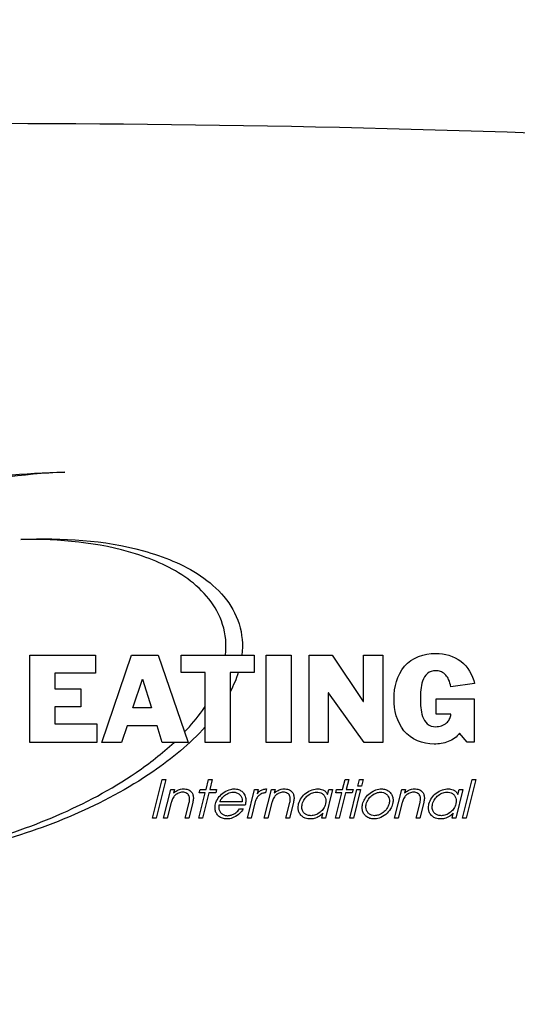
# Model space of a CAD drawing. Units: inches. Extents: x 0 to 6061, y -47 to 1406.
# Drawn here: x 798 to 823, y 834 to 884 of the extents above; entities that cross this region are included whole.
import ezdxf

# ---------------------------------------------------------------- set-up
doc = ezdxf.new("R2010")
doc.units = ezdxf.units.IN
doc.header["$MEASUREMENT"] = 0
doc.layers.add('Butaca - Seat', color=7, linetype='Continuous', true_color=0x246098)
doc.layers.add('Cotas - Measure', color=7, linetype='Continuous')
doc.styles.add('Arial Narrow', font='ARIALN.TTF')
doc.dimstyles.new('cotas planos', dxfattribs={"dimtxt": 50, "dimasz": 30, "dimexe": 15, "dimexo": 25, "dimgap": 20, "dimtad": 1, "dimdec": 0, "dimtxsty": 'Arial Narrow', "dimblk": 'ARCHTICK', "dimcen": 2.5, "dimclrd": 256, "dimclre": 256, "dimclrt": 256, "dimadec": 0, "dimazin": 0, "dimtfac": 1, "dimtdec": 0, "dimtmove": 0, "dimatfit": 2, "dimldrblk": 'ARCHTICK', "dimfxl": 1, "dimarcsym": 0})

# ---------------------------------------------------------------- blocks, each defined once
blk = doc.blocks.new('_ArchTick')
at = {"color": 0, "linetype": 'ByBlock', "const_width": 0.15}
blk.add_lwpolyline([(-0.5, -0.5), (0.5, 0.5)], dxfattribs=at)
blk = doc.blocks.new('*D14')
at = {"layer": 'Cotas - Measure', "lineweight": -2, "transparency": 16777216}
for p, q in [((1271.14, 1087.198), (390.824, 1087.198)), ((405.824, 1087.198), (405.824, 166.69)), ((461.21, 166.69), (390.824, 166.69))]:
    blk.add_line(p, q, dxfattribs=at)
at = {"layer": 'Defpoints', "color": 0, "transparency": 16777216}
for p in [(1296.14, 1087.198), (405.824, 166.69), (486.21, 166.69)]:
    blk.add_point(p, dxfattribs=at)
at = {"layer": 'Cotas - Measure', "lineweight": -2, "transparency": 16777216, "xscale": 30, "yscale": 30, "zscale": 30}
for p, rotation in [((405.824, 1087.198), 90), ((405.824, 166.69), 270)]:
    blk.add_blockref('_ArchTick', p, dxfattribs=dict(at, rotation=rotation))
at = {"layer": 'Cotas - Measure', "transparency": 16777216, "insert": (353.457, 626.944), "char_height": 50, "attachment_point": 5, "rotation": 90, "style": 'Arial Narrow'}
blk.add_mtext('920mm [36 1/4"]', dxfattribs=at)

msp = doc.modelspace()

# ---------------------------------------------------------------- linework, layer by layer
at = {"layer": 'Butaca - Seat'}
for p, q in [((798.325, 847.339, 0), (798.325, 851.774, 0)), ((798.325, 851.774, 0), (801.662, 851.774, 0)), ((801.662, 851.774, 0), (801.662, 850.859, 0)), ((801.98, 847.339, 0), (803.482, 851.774, 0)), ((803.482, 851.774, 0), (804.848, 851.774, 0)), ((804.848, 851.774, 0), (806.368, 847.339, 0)), ((806.016, 850.894, 0), (806.016, 851.774, 0)), ((806.016, 851.774, 0), (809.723, 851.774, 0)), ((809.723, 851.774, 0), (809.723, 850.894, 0)), ((810.326, 851.774, 0), (811.593, 851.774, 0)), ((810.326, 847.339, 0), (810.326, 851.774, 0)), ((811.593, 851.774, 0), (811.593, 847.339, 0)), ((812.508, 847.339, 0), (812.508, 851.774, 0)), ((812.508, 851.774, 0), (813.687, 851.774, 0)), ((813.687, 851.774, 0), (815.265, 849.422, 0)), ((815.277, 849.422, 0), (815.277, 851.774, 0)), ((815.277, 851.774, 0), (816.251, 851.774, 0)), ((816.251, 851.774, 0), (816.251, 847.339, 0)), ((801.662, 850.859, 0), (799.592, 850.859, 0)), ((799.592, 850.859, 0), (799.592, 850.055, 0)), ((807.236, 850.894, 0), (806.016, 850.894, 0)), ((807.236, 847.339, 0), (807.236, 850.894, 0)), ((808.503, 850.894, 0), (808.503, 847.339, 0)), ((809.723, 850.894, 0), (808.503, 850.894, 0)), ((803.552, 849.099, 0), (804.039, 850.548, 0)), ((804.039, 850.548, 0), (804.051, 850.548, 0)), ((804.051, 850.548, 0), (804.496, 849.099, 0)), ((820.92, 850.325, 0), (819.706, 850.161, 0)), ((799.592, 850.055, 0), (800.917, 850.055, 0)), ((800.917, 850.055, 0), (800.917, 849.14, 0)), ((813.494, 849.85, 0), (813.482, 849.85, 0)), ((813.482, 849.85, 0), (813.482, 847.339, 0)), ((815.3, 847.339, 0), (813.494, 849.85, 0)), ((815.265, 849.422, 0), (815.277, 849.422, 0)), ((818.967, 848.782, 0), (818.967, 849.557, 0)), ((818.967, 849.557, 0), (820.897, 849.557, 0)), ((820.897, 849.557, 0), (820.897, 847.345, 0)), ((800.917, 849.14, 0), (799.592, 849.14, 0)), ((799.592, 849.14, 0), (799.592, 848.29, 0)), ((804.496, 849.099, 0), (803.552, 849.099, 0)), ((819.712, 848.782, 0), (818.967, 848.782, 0)), ((799.592, 848.29, 0), (801.727, 848.29, 0)), ((801.727, 848.29, 0), (801.727, 847.339, 0)), ((803.27, 848.184, 0), (802.983, 847.339, 0)), ((804.784, 848.184, 0), (803.27, 848.184, 0)), ((805.048, 847.339, 0), (804.784, 848.184, 0)), ((820.533, 847.345, 0), (820.158, 847.809, 0)), ((801.727, 847.339, 0), (798.325, 847.339, 0)), ((802.983, 847.339, 0), (801.98, 847.339, 0)), ((806.368, 847.339, 0), (805.048, 847.339, 0)), ((808.503, 847.339, 0), (807.236, 847.339, 0)), ((811.593, 847.339, 0), (810.326, 847.339, 0)), ((813.482, 847.339, 0), (812.508, 847.339, 0)), ((816.251, 847.339, 0), (815.3, 847.339, 0)), ((820.897, 847.345, 0), (820.533, 847.345, 0)), ((804.546, 843.488, 0), (805.039, 845.458, 0)), ((805.236, 845.458, 0), (804.743, 843.488, 0)), ((805.039, 845.458, 0), (805.236, 845.458, 0)), ((807.277, 844.945, 0), (807.405, 845.458, 0)), ((807.405, 845.458, 0), (807.592, 845.458, 0)), ((807.592, 845.458, 0), (807.463, 844.945, 0)), ((814.21, 844.945, 0), (814.338, 845.458, 0)), ((814.338, 845.458, 0), (814.525, 845.458, 0)), ((814.525, 845.458, 0), (814.396, 844.945, 0)), ((814.987, 845.123, 0), (815.07, 845.458, 0)), ((815.07, 845.458, 0), (815.257, 845.458, 0)), ((815.257, 845.458, 0), (815.173, 845.123, 0)), ((820.297, 843.488, 0), (820.789, 845.458, 0)), ((820.976, 845.458, 0), (820.483, 843.488, 0)), ((820.789, 845.458, 0), (820.976, 845.458, 0)), ((805.118, 843.488, 0), (805.482, 844.945, 0)), ((805.482, 844.945, 0), (805.669, 844.945, 0)), ((805.669, 844.945, 0), (805.622, 844.758, 0)), ((805.622, 844.758, 0), (805.627, 844.758, 0)), ((806.913, 843.488, 0), (807.235, 844.777, 0)), ((806.929, 844.777, 0), (806.971, 844.945, 0)), ((807.235, 844.777, 0), (806.929, 844.777, 0)), ((806.971, 844.945, 0), (807.277, 844.945, 0)), ((807.421, 844.777, 0), (807.099, 843.488, 0)), ((807.77, 844.777, 0), (807.421, 844.777, 0)), ((807.463, 844.945, 0), (807.812, 844.945, 0)), ((807.812, 844.945, 0), (807.77, 844.777, 0)), ((809.376, 843.488, 0), (809.74, 844.945, 0)), ((809.74, 844.945, 0), (809.926, 844.945, 0)), ((809.926, 844.945, 0), (809.874, 844.734, 0)), ((809.874, 844.734, 0), (809.879, 844.734, 0)), ((810.233, 843.488, 0), (810.597, 844.945, 0)), ((810.351, 844.982, 0), (810.302, 844.785, 0)), ((810.597, 844.945, 0), (810.783, 844.945, 0)), ((810.783, 844.945, 0), (810.737, 844.758, 0)), ((810.737, 844.758, 0), (810.742, 844.758, 0)), ((813.701, 844.945, 0), (813.337, 843.488, 0)), ((813.446, 844.689, 0), (813.451, 844.689, 0)), ((813.451, 844.689, 0), (813.515, 844.945, 0)), ((813.515, 844.945, 0), (813.701, 844.945, 0)), ((813.846, 843.488, 0), (814.168, 844.777, 0)), ((813.862, 844.777, 0), (813.904, 844.945, 0)), ((814.168, 844.777, 0), (813.862, 844.777, 0)), ((813.904, 844.945, 0), (814.21, 844.945, 0)), ((814.354, 844.777, 0), (814.032, 843.488, 0)), ((814.703, 844.777, 0), (814.354, 844.777, 0)), ((814.396, 844.945, 0), (814.745, 844.945, 0)), ((814.578, 843.488, 0), (814.942, 844.945, 0)), ((814.745, 844.945, 0), (814.703, 844.777, 0)), ((815.128, 844.945, 0), (814.764, 843.488, 0)), ((814.942, 844.945, 0), (815.128, 844.945, 0)), ((815.173, 845.123, 0), (814.987, 845.123, 0)), ((816.854, 843.488, 0), (817.218, 844.945, 0)), ((817.218, 844.945, 0), (817.404, 844.945, 0)), ((817.404, 844.945, 0), (817.358, 844.758, 0)), ((817.358, 844.758, 0), (817.363, 844.758, 0)), ((820.323, 844.945, 0), (819.959, 843.488, 0)), ((820.067, 844.689, 0), (820.072, 844.689, 0)), ((820.072, 844.689, 0), (820.136, 844.945, 0)), ((820.136, 844.945, 0), (820.323, 844.945, 0)), ((805.505, 844.29, 0), (805.305, 843.488, 0)), ((806.213, 843.488, 0), (806.413, 844.29, 0)), ((806.599, 844.29, 0), (806.399, 843.488, 0)), ((809.256, 844.148, 0), (807.93, 844.148, 0)), ((809.109, 844.316, 0), (807.972, 844.316, 0)), ((809.775, 844.34, 0), (809.562, 843.488, 0)), ((810.619, 844.29, 0), (810.419, 843.488, 0)), ((811.327, 843.488, 0), (811.527, 844.29, 0)), ((811.714, 844.29, 0), (811.514, 843.488, 0)), ((817.241, 844.29, 0), (817.04, 843.488, 0)), ((817.948, 843.488, 0), (818.149, 844.29, 0)), ((818.335, 844.29, 0), (818.135, 843.488, 0)), ((808.97, 843.965, 0), (809.167, 843.965, 0)), ((813.151, 843.488, 0), (813.215, 843.744, 0)), ((813.215, 843.744, 0), (813.21, 843.744, 0)), ((819.772, 843.488, 0), (819.836, 843.744, 0)), ((819.836, 843.744, 0), (819.831, 843.744, 0)), ((804.743, 843.488, 0), (804.546, 843.488, 0)), ((805.305, 843.488, 0), (805.118, 843.488, 0)), ((806.399, 843.488, 0), (806.213, 843.488, 0)), ((807.099, 843.488, 0), (806.913, 843.488, 0)), ((809.562, 843.488, 0), (809.376, 843.488, 0)), ((810.419, 843.488, 0), (810.233, 843.488, 0)), ((811.514, 843.488, 0), (811.327, 843.488, 0)), ((813.337, 843.488, 0), (813.151, 843.488, 0)), ((814.032, 843.488, 0), (813.846, 843.488, 0)), ((814.764, 843.488, 0), (814.578, 843.488, 0)), ((817.04, 843.488, 0), (816.854, 843.488, 0)), ((818.135, 843.488, 0), (817.948, 843.488, 0)), ((819.959, 843.488, 0), (819.772, 843.488, 0)), ((820.483, 843.488, 0), (820.297, 843.488, 0))]:
    msp.add_line(p, q, dxfattribs=at)
for points, knots in [([(641.135, 863.607, 0), (666.733, 868.662, 0), (692.42, 872.438, 0), (743.97, 877.484, 0), (769.834, 878.755, 0), (808.761, 878.772, 0), (821.759, 878.462, 0), (838.034, 877.675, 0), (841.291, 877.498, 0), (847.802, 877.103, 0), (851.056, 876.886, 0), (860.813, 876.174, 0), (867.314, 875.62, 0), (899.76, 872.455, 0), (925.538, 868.662, 0), (951.135, 863.607, 0)], [0, 0, 0, 0, 0.25, 0.25, 0.5, 0.5, 0.625, 0.625, 0.65625, 0.65625, 0.6875, 0.6875, 0.75, 0.75, 1, 1, 1, 1]), ([(797.872, 857.64, 0), (799.979, 857.739, 0), (802.061, 857.619, 0), (805.109, 856.784, 0), (806.109, 856.392, 0), (807.878, 855.201, 0), (808.629, 854.383, 0), (808.951, 853.357, 0)], [0, 0, 0, 0, 0.5, 0.5, 0.75, 0.75, 1, 1, 1, 1]), ([(808.117, 853.331, 0), (807.817, 854.285, 0), (807.148, 855.06, 0), (805.538, 856.225, 0), (804.632, 856.617, 0), (801.798, 857.498, 0), (799.842, 857.669, 0), (797.872, 857.64, 0)], [0, 0, 0, 0, 0.25, 0.25, 0.5, 0.5, 1, 1, 1, 1]), ([(816.826, 849.557, 0), (816.826, 850.149, 0), (816.973, 850.759, 0), (817.744, 851.646, 0), (818.349, 851.856, 0), (818.943, 851.856, 0)], [0, 0, 0, 0, 0.5, 0.5, 1, 1, 1, 1]), ([(818.943, 851.856, 0), (819.399, 851.856, 0), (819.854, 851.738, 0), (820.581, 851.183, 0), (820.814, 850.769, 0), (820.92, 850.325, 0)], [0, 0, 0, 0, 0.5, 0.5, 1, 1, 1, 1]), ([(818.943, 850.976, 0), (818.79, 850.976, 0), (818.636, 850.936, 0), (818.4, 850.737, 0), (818.327, 850.598, 0), (818.179, 850.166, 0), (818.163, 849.86, 0), (818.163, 849.557, 0)], [0, 0, 0, 0, 0.25, 0.25, 0.5, 0.5, 1, 1, 1, 1]), ([(806.185, 847.873, 0), (806.511, 848.216, 0), (806.815, 848.579, 0), (807.142, 849.033, 0), (807.189, 849.101, 0), (807.236, 849.17, 0)], [0.673409, 0.673409, 0.673409, 0.673409, 0.75, 0.75, 0.76337224, 0.76337224, 0.76337224, 0.76337224]), ([(818.861, 847.257, 0), (818.279, 847.257, 0), (817.696, 847.488, 0), (816.966, 848.378, 0), (816.826, 848.976, 0), (816.826, 849.557, 0)], [0, 0, 0, 0, 0.5, 0.5, 1, 1, 1, 1]), ([(818.163, 849.557, 0), (818.163, 849.253, 0), (818.18, 848.948, 0), (818.327, 848.517, 0), (818.4, 848.377, 0), (818.633, 848.18, 0), (818.789, 848.137, 0), (818.943, 848.137, 0)], [0, 0, 0, 0, 0.5, 0.5, 0.75, 0.75, 1, 1, 1, 1]), ([(807.236, 848.133, 0), (806.454, 847.26, 0), (805.538, 846.517, 0), (803.304, 844.983, 0), (801.954, 844.269, 0), (799.146, 843.056, 0), (797.681, 842.56, 0), (796.19, 842.169, 0)], [0.3098391, 0.3098391, 0.3098391, 0.3098391, 0.5, 0.5, 0.75, 0.75, 1, 1, 1, 1]), ([(820.158, 847.809, 0), (820.02, 847.603, 0), (819.807, 847.466, 0), (819.349, 847.296, 0), (819.106, 847.257, 0), (818.861, 847.257, 0)], [0, 0, 0, 0, 0.5, 0.5, 1, 1, 1, 1]), ([(795.355, 842.143, 0), (796.848, 842.534, 0), (798.296, 843.025, 0), (801.092, 844.23, 0), (802.441, 844.94, 0), (804.394, 846.277, 0), (805.047, 846.781, 0), (805.646, 847.339, 0)], [0, 0, 0, 0, 0.25, 0.25, 0.5, 0.5, 0.632518, 0.632518, 0.632518, 0.632518]), ([(809.951, 844.641, 0), (809.929, 844.62, 0), (809.909, 844.597, 0), (809.89, 844.573, 0), (809.871, 844.549, 0), (809.854, 844.524, 0), (809.839, 844.498, 0)], [0, 0, 0, 0, 0.258241, 0.258241, 0.258241, 0.5164967, 0.5164967, 0.5164967, 0.5164967]), ([(813.315, 844.578, 0), (813.335, 844.537, 0), (813.349, 844.492, 0), (813.356, 844.446, 0), (813.364, 844.395, 0), (813.364, 844.342, 0), (813.358, 844.291, 0)], [0.8054644, 0.8054644, 0.8054644, 0.8054644, 0.877884, 0.877884, 0.877884, 0.9596675, 0.9596675, 0.9596675, 0.9596675]), ([(808.555, 843.652, 0), (808.636, 843.676, 0), (808.714, 843.715, 0), (808.782, 843.765, 0), (808.856, 843.819, 0), (808.922, 843.887, 0), (808.97, 843.965, 0)], [0.2677975, 0.2677975, 0.2677975, 0.2677975, 0.6188252, 0.6188252, 0.6188252, 1, 1, 1, 1])]:
    msp.add_open_spline(points, degree=3, knots=knots, dxfattribs=at)
for points in [[(800.098, 861.059, 0), (797.954, 860.958, 0), (795.823, 860.67, 0), (793.724, 860.224, 0)], [(794.004, 860.463, 0), (796.016, 860.82, 0), (798.053, 861.028, 0), (800.098, 861.059, 0)], [(808.266, 851.774, 0), (808.319, 852.295, 0), (808.276, 852.824, 0), (808.117, 853.331, 0)], [(808.951, 853.357, 0), (809.113, 852.843, 0), (809.154, 852.304, 0), (809.098, 851.774, 0)], [(808.913, 850.894, 0), (808.807, 850.555, 0), (808.668, 850.229, 0), (808.503, 849.915, 0)], [(819.016, 850.973, 0), (818.992, 850.975, 0), (818.968, 850.976, 0), (818.943, 850.976, 0)], [(819.236, 850.917, 0), (819.167, 850.948, 0), (819.092, 850.966, 0), (819.016, 850.973, 0)], [(819.454, 850.759, 0), (819.393, 850.825, 0), (819.318, 850.88, 0), (819.236, 850.917, 0)], [(819.601, 850.538, 0), (819.563, 850.618, 0), (819.514, 850.695, 0), (819.454, 850.759, 0)], [(819.706, 850.161, 0), (819.69, 850.29, 0), (819.657, 850.42, 0), (819.601, 850.538, 0)], [(819.633, 848.502, 0), (819.668, 848.565, 0), (819.692, 848.635, 0), (819.704, 848.706, 0)], [(819.704, 848.706, 0), (819.708, 848.731, 0), (819.711, 848.757, 0), (819.712, 848.782, 0)], [(818.943, 848.137, 0), (819.043, 848.137, 0), (819.144, 848.153, 0), (819.238, 848.185, 0)], [(819.238, 848.185, 0), (819.332, 848.218, 0), (819.423, 848.269, 0), (819.497, 848.335, 0)], [(819.497, 848.335, 0), (819.551, 848.383, 0), (819.598, 848.44, 0), (819.633, 848.502, 0)], [(805.627, 844.758, 0), (805.667, 844.803, 0), (805.714, 844.841, 0), (805.764, 844.873, 0)], [(805.741, 844.689, 0), (805.702, 844.659, 0), (805.667, 844.623, 0), (805.638, 844.584, 0)], [(805.783, 844.719, 0), (805.769, 844.71, 0), (805.754, 844.7, 0), (805.741, 844.689, 0)], [(805.764, 844.873, 0), (805.83, 844.915, 0), (805.904, 844.947, 0), (805.98, 844.965, 0)], [(805.969, 844.799, 0), (805.903, 844.783, 0), (805.84, 844.756, 0), (805.783, 844.719, 0)], [(806.089, 844.814, 0), (806.048, 844.814, 0), (806.008, 844.808, 0), (805.969, 844.799, 0)], [(805.98, 844.965, 0), (806.03, 844.976, 0), (806.08, 844.982, 0), (806.131, 844.982, 0)], [(806.193, 844.801, 0), (806.159, 844.81, 0), (806.124, 844.814, 0), (806.089, 844.814, 0)], [(806.131, 844.982, 0), (806.204, 844.982, 0), (806.28, 844.974, 0), (806.349, 844.95, 0)], [(806.303, 844.754, 0), (806.269, 844.776, 0), (806.231, 844.791, 0), (806.193, 844.801, 0)], [(806.374, 844.689, 0), (806.354, 844.714, 0), (806.33, 844.737, 0), (806.303, 844.754, 0)], [(806.349, 844.95, 0), (806.387, 844.937, 0), (806.423, 844.918, 0), (806.455, 844.895, 0)], [(806.419, 844.603, 0), (806.409, 844.634, 0), (806.394, 844.664, 0), (806.374, 844.689, 0)], [(806.455, 844.895, 0), (806.49, 844.87, 0), (806.521, 844.838, 0), (806.547, 844.803, 0)], [(806.547, 844.803, 0), (806.576, 844.766, 0), (806.597, 844.721, 0), (806.611, 844.675, 0)], [(806.611, 844.675, 0), (806.627, 844.617, 0), (806.633, 844.555, 0), (806.63, 844.494, 0)], [(807.896, 844.521, 0), (807.959, 844.613, 0), (808.038, 844.696, 0), (808.126, 844.765, 0)], [(808.114, 844.548, 0), (808.174, 844.616, 0), (808.247, 844.675, 0), (808.326, 844.719, 0)], [(808.126, 844.765, 0), (808.224, 844.841, 0), (808.336, 844.902, 0), (808.454, 844.94, 0)], [(808.326, 844.719, 0), (808.404, 844.763, 0), (808.492, 844.795, 0), (808.581, 844.808, 0)], [(808.454, 844.94, 0), (808.534, 844.965, 0), (808.619, 844.98, 0), (808.703, 844.982, 0)], [(808.581, 844.808, 0), (808.608, 844.812, 0), (808.636, 844.814, 0), (808.663, 844.814, 0)], [(808.663, 844.814, 0), (808.719, 844.814, 0), (808.775, 844.805, 0), (808.828, 844.787, 0)], [(808.703, 844.982, 0), (808.777, 844.981, 0), (808.852, 844.97, 0), (808.923, 844.946, 0)], [(808.828, 844.787, 0), (808.88, 844.769, 0), (808.931, 844.74, 0), (808.973, 844.704, 0)], [(808.923, 844.946, 0), (808.981, 844.925, 0), (809.037, 844.895, 0), (809.086, 844.857, 0)], [(808.973, 844.704, 0), (809.009, 844.671, 0), (809.039, 844.632, 0), (809.062, 844.589, 0)], [(809.086, 844.857, 0), (809.134, 844.818, 0), (809.177, 844.77, 0), (809.209, 844.717, 0)], [(809.209, 844.717, 0), (809.23, 844.683, 0), (809.247, 844.647, 0), (809.259, 844.609, 0)], [(809.879, 844.734, 0), (809.914, 844.785, 0), (809.956, 844.833, 0), (810.005, 844.871, 0)], [(810.107, 844.739, 0), (810.05, 844.715, 0), (809.997, 844.682, 0), (809.951, 844.641, 0)], [(810.005, 844.871, 0), (810.054, 844.908, 0), (810.112, 844.937, 0), (810.172, 844.954, 0)], [(810.202, 844.769, 0), (810.17, 844.762, 0), (810.138, 844.752, 0), (810.107, 844.739, 0)], [(810.172, 844.954, 0), (810.23, 844.971, 0), (810.291, 844.978, 0), (810.351, 844.982, 0)], [(810.302, 844.785, 0), (810.268, 844.782, 0), (810.235, 844.777, 0), (810.202, 844.769, 0)], [(810.742, 844.758, 0), (810.781, 844.803, 0), (810.829, 844.841, 0), (810.879, 844.873, 0)], [(810.855, 844.689, 0), (810.816, 844.659, 0), (810.782, 844.623, 0), (810.753, 844.584, 0)], [(810.898, 844.719, 0), (810.883, 844.71, 0), (810.869, 844.7, 0), (810.855, 844.689, 0)], [(810.879, 844.873, 0), (810.945, 844.915, 0), (811.019, 844.947, 0), (811.095, 844.965, 0)], [(811.083, 844.799, 0), (811.018, 844.783, 0), (810.954, 844.756, 0), (810.898, 844.719, 0)], [(811.203, 844.814, 0), (811.163, 844.814, 0), (811.123, 844.808, 0), (811.083, 844.799, 0)], [(811.095, 844.965, 0), (811.144, 844.976, 0), (811.195, 844.982, 0), (811.245, 844.982, 0)], [(811.308, 844.801, 0), (811.274, 844.81, 0), (811.238, 844.814, 0), (811.203, 844.814, 0)], [(811.245, 844.982, 0), (811.319, 844.982, 0), (811.394, 844.974, 0), (811.464, 844.95, 0)], [(811.417, 844.754, 0), (811.384, 844.776, 0), (811.346, 844.791, 0), (811.308, 844.801, 0)], [(811.489, 844.689, 0), (811.469, 844.714, 0), (811.444, 844.737, 0), (811.417, 844.754, 0)], [(811.464, 844.95, 0), (811.501, 844.937, 0), (811.537, 844.918, 0), (811.569, 844.895, 0)], [(811.533, 844.603, 0), (811.523, 844.634, 0), (811.509, 844.664, 0), (811.489, 844.689, 0)], [(811.569, 844.895, 0), (811.604, 844.87, 0), (811.635, 844.838, 0), (811.661, 844.803, 0)], [(811.661, 844.803, 0), (811.69, 844.766, 0), (811.712, 844.721, 0), (811.725, 844.675, 0)], [(811.725, 844.675, 0), (811.742, 844.617, 0), (811.747, 844.555, 0), (811.745, 844.494, 0)], [(812.119, 844.524, 0), (812.182, 844.616, 0), (812.26, 844.698, 0), (812.348, 844.767, 0)], [(812.271, 844.458, 0), (812.32, 844.532, 0), (812.382, 844.599, 0), (812.453, 844.653, 0)], [(812.348, 844.767, 0), (812.444, 844.842, 0), (812.555, 844.902, 0), (812.672, 844.938, 0)], [(812.453, 844.653, 0), (812.525, 844.708, 0), (812.606, 844.752, 0), (812.692, 844.779, 0)], [(812.672, 844.938, 0), (812.762, 844.967, 0), (812.858, 844.982, 0), (812.952, 844.982, 0)], [(812.692, 844.779, 0), (812.777, 844.806, 0), (812.868, 844.819, 0), (812.957, 844.812, 0)], [(812.952, 844.982, 0), (813.037, 844.982, 0), (813.125, 844.968, 0), (813.203, 844.935, 0)], [(812.957, 844.812, 0), (813.008, 844.808, 0), (813.06, 844.796, 0), (813.107, 844.776, 0)], [(813.107, 844.776, 0), (813.154, 844.756, 0), (813.199, 844.727, 0), (813.236, 844.69, 0)], [(813.203, 844.935, 0), (813.249, 844.916, 0), (813.293, 844.89, 0), (813.33, 844.857, 0)], [(813.236, 844.69, 0), (813.268, 844.658, 0), (813.295, 844.619, 0), (813.315, 844.578, 0)], [(813.33, 844.857, 0), (813.367, 844.824, 0), (813.399, 844.784, 0), (813.423, 844.74, 0)], [(813.423, 844.74, 0), (813.431, 844.723, 0), (813.439, 844.706, 0), (813.446, 844.689, 0)], [(815.334, 844.463, 0), (815.389, 844.555, 0), (815.459, 844.64, 0), (815.539, 844.712, 0)], [(815.539, 844.712, 0), (815.627, 844.792, 0), (815.73, 844.86, 0), (815.84, 844.907, 0)], [(815.7, 844.645, 0), (815.773, 844.702, 0), (815.856, 844.749, 0), (815.943, 844.779, 0)], [(815.84, 844.907, 0), (815.928, 844.945, 0), (816.023, 844.971, 0), (816.119, 844.979, 0)], [(815.943, 844.779, 0), (816.003, 844.799, 0), (816.067, 844.813, 0), (816.131, 844.814, 0)], [(816.119, 844.979, 0), (816.194, 844.986, 0), (816.272, 844.981, 0), (816.346, 844.963, 0)], [(816.131, 844.814, 0), (816.184, 844.815, 0), (816.238, 844.807, 0), (816.289, 844.791, 0)], [(816.289, 844.791, 0), (816.34, 844.774, 0), (816.389, 844.749, 0), (816.431, 844.716, 0)], [(816.346, 844.963, 0), (816.408, 844.947, 0), (816.469, 844.922, 0), (816.523, 844.887, 0)], [(816.431, 844.716, 0), (816.471, 844.684, 0), (816.506, 844.644, 0), (816.532, 844.599, 0)], [(816.523, 844.887, 0), (816.577, 844.852, 0), (816.625, 844.806, 0), (816.663, 844.755, 0)], [(816.663, 844.755, 0), (816.699, 844.706, 0), (816.727, 844.651, 0), (816.746, 844.593, 0)], [(817.363, 844.758, 0), (817.403, 844.803, 0), (817.45, 844.841, 0), (817.5, 844.873, 0)], [(817.476, 844.689, 0), (817.438, 844.659, 0), (817.403, 844.623, 0), (817.374, 844.584, 0)], [(817.519, 844.719, 0), (817.504, 844.71, 0), (817.49, 844.7, 0), (817.476, 844.689, 0)], [(817.5, 844.873, 0), (817.566, 844.915, 0), (817.64, 844.947, 0), (817.716, 844.965, 0)], [(817.705, 844.799, 0), (817.639, 844.783, 0), (817.576, 844.756, 0), (817.519, 844.719, 0)], [(817.825, 844.814, 0), (817.784, 844.814, 0), (817.744, 844.808, 0), (817.705, 844.799, 0)], [(817.716, 844.965, 0), (817.765, 844.976, 0), (817.816, 844.982, 0), (817.866, 844.982, 0)], [(817.929, 844.801, 0), (817.895, 844.81, 0), (817.86, 844.814, 0), (817.825, 844.814, 0)], [(817.866, 844.982, 0), (817.94, 844.982, 0), (818.016, 844.974, 0), (818.085, 844.95, 0)], [(818.038, 844.754, 0), (818.005, 844.776, 0), (817.967, 844.791, 0), (817.929, 844.801, 0)], [(818.11, 844.689, 0), (818.09, 844.714, 0), (818.066, 844.737, 0), (818.038, 844.754, 0)], [(818.085, 844.95, 0), (818.122, 844.937, 0), (818.158, 844.918, 0), (818.19, 844.895, 0)], [(818.155, 844.603, 0), (818.145, 844.634, 0), (818.13, 844.664, 0), (818.11, 844.689, 0)], [(818.19, 844.895, 0), (818.225, 844.87, 0), (818.257, 844.838, 0), (818.283, 844.803, 0)], [(818.283, 844.803, 0), (818.312, 844.766, 0), (818.333, 844.721, 0), (818.346, 844.675, 0)], [(818.346, 844.675, 0), (818.363, 844.617, 0), (818.368, 844.555, 0), (818.366, 844.494, 0)], [(818.74, 844.525, 0), (818.803, 844.616, 0), (818.881, 844.698, 0), (818.969, 844.767, 0)], [(818.892, 844.458, 0), (818.941, 844.532, 0), (819.004, 844.599, 0), (819.075, 844.653, 0)], [(818.969, 844.767, 0), (819.066, 844.842, 0), (819.177, 844.902, 0), (819.294, 844.939, 0)], [(819.075, 844.653, 0), (819.146, 844.708, 0), (819.228, 844.752, 0), (819.314, 844.779, 0)], [(819.294, 844.939, 0), (819.384, 844.967, 0), (819.479, 844.982, 0), (819.573, 844.982, 0)], [(819.314, 844.779, 0), (819.398, 844.806, 0), (819.49, 844.819, 0), (819.578, 844.812, 0)], [(819.573, 844.982, 0), (819.658, 844.982, 0), (819.746, 844.968, 0), (819.825, 844.935, 0)], [(819.578, 844.812, 0), (819.63, 844.808, 0), (819.681, 844.796, 0), (819.728, 844.776, 0)], [(819.728, 844.776, 0), (819.776, 844.756, 0), (819.82, 844.726, 0), (819.857, 844.69, 0)], [(819.825, 844.935, 0), (819.87, 844.916, 0), (819.914, 844.89, 0), (819.951, 844.857, 0)], [(819.857, 844.69, 0), (819.89, 844.658, 0), (819.917, 844.619, 0), (819.937, 844.578, 0)], [(819.951, 844.857, 0), (819.989, 844.824, 0), (820.02, 844.784, 0), (820.044, 844.74, 0)], [(820.044, 844.74, 0), (820.053, 844.723, 0), (820.06, 844.706, 0), (820.067, 844.689, 0)], [(805.529, 844.374, 0), (805.52, 844.346, 0), (805.512, 844.318, 0), (805.505, 844.29, 0)], [(805.638, 844.584, 0), (805.59, 844.521, 0), (805.554, 844.448, 0), (805.529, 844.374, 0)], [(806.413, 844.29, 0), (806.431, 844.363, 0), (806.442, 844.44, 0), (806.436, 844.515, 0)], [(806.436, 844.515, 0), (806.433, 844.545, 0), (806.428, 844.574, 0), (806.419, 844.603, 0)], [(806.63, 844.494, 0), (806.628, 844.425, 0), (806.616, 844.357, 0), (806.599, 844.29, 0)], [(807.735, 844.107, 0), (807.739, 844.143, 0), (807.746, 844.18, 0), (807.755, 844.215, 0)], [(807.755, 844.215, 0), (807.782, 844.324, 0), (807.832, 844.429, 0), (807.896, 844.521, 0)], [(807.93, 844.148, 0), (807.92, 844.098, 0), (807.917, 844.046, 0), (807.924, 843.995, 0)], [(807.972, 844.316, 0), (808.006, 844.4, 0), (808.054, 844.48, 0), (808.114, 844.548, 0)], [(809.062, 844.589, 0), (809.082, 844.55, 0), (809.095, 844.508, 0), (809.103, 844.464, 0)], [(809.103, 844.464, 0), (809.111, 844.416, 0), (809.113, 844.365, 0), (809.109, 844.316, 0)], [(809.285, 844.267, 0), (809.278, 844.227, 0), (809.268, 844.187, 0), (809.256, 844.148, 0)], [(809.259, 844.609, 0), (809.274, 844.57, 0), (809.284, 844.528, 0), (809.29, 844.486, 0)], [(809.29, 844.486, 0), (809.3, 844.414, 0), (809.297, 844.339, 0), (809.285, 844.267, 0)], [(809.839, 844.498, 0), (809.811, 844.449, 0), (809.789, 844.395, 0), (809.775, 844.34, 0)], [(810.644, 844.374, 0), (810.634, 844.346, 0), (810.626, 844.318, 0), (810.619, 844.29, 0)], [(810.753, 844.584, 0), (810.705, 844.521, 0), (810.669, 844.448, 0), (810.644, 844.374, 0)], [(811.527, 844.29, 0), (811.546, 844.363, 0), (811.557, 844.44, 0), (811.55, 844.515, 0)], [(811.55, 844.515, 0), (811.548, 844.545, 0), (811.542, 844.574, 0), (811.533, 844.603, 0)], [(811.745, 844.494, 0), (811.742, 844.425, 0), (811.731, 844.356, 0), (811.714, 844.29, 0)], [(811.956, 844.079, 0), (811.959, 844.127, 0), (811.967, 844.174, 0), (811.979, 844.22, 0)], [(811.979, 844.22, 0), (812.006, 844.329, 0), (812.056, 844.432, 0), (812.119, 844.524, 0)], [(812.146, 844.109, 0), (812.149, 844.144, 0), (812.155, 844.179, 0), (812.163, 844.212, 0)], [(812.163, 844.212, 0), (812.185, 844.299, 0), (812.222, 844.383, 0), (812.271, 844.458, 0)], [(813.343, 844.215, 0), (813.323, 844.134, 0), (813.288, 844.057, 0), (813.243, 843.987, 0)], [(813.358, 844.291, 0), (813.354, 844.265, 0), (813.35, 844.24, 0), (813.343, 844.215, 0)], [(815.211, 844.105, 0), (815.214, 844.139, 0), (815.22, 844.173, 0), (815.229, 844.207, 0)], [(815.229, 844.207, 0), (815.251, 844.296, 0), (815.287, 844.383, 0), (815.334, 844.463, 0)], [(815.4, 844.119, 0), (815.403, 844.149, 0), (815.408, 844.18, 0), (815.416, 844.21, 0)], [(815.416, 844.21, 0), (815.437, 844.295, 0), (815.473, 844.377, 0), (815.521, 844.451, 0)], [(815.521, 844.451, 0), (815.57, 844.524, 0), (815.631, 844.59, 0), (815.7, 844.645, 0)], [(816.57, 844.226, 0), (816.548, 844.139, 0), (816.511, 844.054, 0), (816.462, 843.98, 0)], [(816.532, 844.599, 0), (816.555, 844.56, 0), (816.572, 844.515, 0), (816.581, 844.47, 0)], [(816.588, 844.33, 0), (816.585, 844.295, 0), (816.579, 844.26, 0), (816.57, 844.226, 0)], [(816.581, 844.47, 0), (816.59, 844.424, 0), (816.591, 844.377, 0), (816.588, 844.33, 0)], [(816.754, 844.218, 0), (816.732, 844.129, 0), (816.694, 844.043, 0), (816.646, 843.965, 0)], [(816.746, 844.593, 0), (816.766, 844.533, 0), (816.776, 844.469, 0), (816.777, 844.406, 0)], [(816.777, 844.406, 0), (816.778, 844.343, 0), (816.77, 844.279, 0), (816.754, 844.218, 0)], [(817.265, 844.374, 0), (817.255, 844.346, 0), (817.247, 844.318, 0), (817.241, 844.29, 0)], [(817.374, 844.584, 0), (817.326, 844.521, 0), (817.29, 844.448, 0), (817.265, 844.374, 0)], [(818.149, 844.29, 0), (818.167, 844.363, 0), (818.178, 844.44, 0), (818.172, 844.515, 0)], [(818.172, 844.515, 0), (818.169, 844.545, 0), (818.164, 844.575, 0), (818.155, 844.603, 0)], [(818.366, 844.494, 0), (818.364, 844.425, 0), (818.352, 844.357, 0), (818.335, 844.29, 0)], [(818.577, 844.079, 0), (818.581, 844.127, 0), (818.588, 844.174, 0), (818.6, 844.22, 0)], [(818.6, 844.22, 0), (818.627, 844.329, 0), (818.677, 844.433, 0), (818.74, 844.525, 0)], [(818.767, 844.109, 0), (818.77, 844.144, 0), (818.776, 844.179, 0), (818.784, 844.212, 0)], [(818.784, 844.212, 0), (818.806, 844.299, 0), (818.843, 844.383, 0), (818.892, 844.458, 0)], [(819.965, 844.215, 0), (819.945, 844.134, 0), (819.91, 844.057, 0), (819.864, 843.987, 0)], [(819.937, 844.578, 0), (819.957, 844.537, 0), (819.97, 844.492, 0), (819.977, 844.446, 0)], [(819.979, 844.291, 0), (819.976, 844.265, 0), (819.971, 844.24, 0), (819.965, 844.215, 0)], [(819.977, 844.446, 0), (819.985, 844.395, 0), (819.985, 844.342, 0), (819.979, 844.291, 0)], [(807.74, 843.916, 0), (807.729, 843.979, 0), (807.728, 844.044, 0), (807.735, 844.107, 0)], [(807.798, 843.748, 0), (807.77, 843.8, 0), (807.751, 843.858, 0), (807.74, 843.916, 0)], [(807.914, 843.599, 0), (807.867, 843.641, 0), (807.827, 843.692, 0), (807.798, 843.748, 0)], [(807.924, 843.995, 0), (807.93, 843.944, 0), (807.946, 843.893, 0), (807.971, 843.848, 0)], [(807.971, 843.848, 0), (807.993, 843.805, 0), (808.024, 843.767, 0), (808.059, 843.734, 0)], [(808.059, 843.734, 0), (808.094, 843.703, 0), (808.135, 843.677, 0), (808.178, 843.658, 0)], [(808.178, 843.658, 0), (808.222, 843.639, 0), (808.27, 843.628, 0), (808.318, 843.623, 0)], [(808.362, 843.621, 0), (808.427, 843.622, 0), (808.493, 843.633, 0), (808.555, 843.652, 0)], [(808.997, 843.75, 0), (808.908, 843.663, 0), (808.803, 843.589, 0), (808.689, 843.538, 0)], [(809.167, 843.965, 0), (809.12, 843.886, 0), (809.062, 843.814, 0), (808.997, 843.75, 0)], [(811.969, 843.893, 0), (811.955, 843.954, 0), (811.952, 844.017, 0), (811.956, 844.079, 0)], [(812.031, 843.73, 0), (812.002, 843.78, 0), (811.981, 843.836, 0), (811.969, 843.893, 0)], [(812.151, 843.589, 0), (812.103, 843.628, 0), (812.061, 843.677, 0), (812.031, 843.73, 0)], [(812.157, 843.939, 0), (812.144, 843.994, 0), (812.141, 844.053, 0), (812.146, 844.109, 0)], [(812.207, 843.819, 0), (812.184, 843.856, 0), (812.168, 843.897, 0), (812.157, 843.939, 0)], [(812.302, 843.714, 0), (812.265, 843.743, 0), (812.232, 843.779, 0), (812.207, 843.819, 0)], [(812.427, 843.649, 0), (812.383, 843.664, 0), (812.34, 843.686, 0), (812.302, 843.714, 0)], [(812.613, 843.621, 0), (812.551, 843.621, 0), (812.487, 843.629, 0), (812.427, 843.649, 0)], [(812.832, 843.661, 0), (812.762, 843.636, 0), (812.688, 843.621, 0), (812.613, 843.621, 0)], [(813.075, 843.8, 0), (813.003, 843.74, 0), (812.92, 843.692, 0), (812.832, 843.661, 0)], [(813.21, 843.744, 0), (813.16, 843.689, 0), (813.103, 843.64, 0), (813.042, 843.599, 0)], [(813.243, 843.987, 0), (813.197, 843.917, 0), (813.14, 843.853, 0), (813.075, 843.8, 0)], [(815.219, 843.91, 0), (815.206, 843.974, 0), (815.204, 844.04, 0), (815.211, 844.105, 0)], [(815.281, 843.739, 0), (815.251, 843.792, 0), (815.23, 843.851, 0), (815.219, 843.91, 0)], [(815.399, 843.593, 0), (815.352, 843.634, 0), (815.311, 843.685, 0), (815.281, 843.739, 0)], [(815.405, 843.972, 0), (815.396, 844.02, 0), (815.395, 844.07, 0), (815.4, 844.119, 0)], [(815.451, 843.842, 0), (815.429, 843.882, 0), (815.414, 843.927, 0), (815.405, 843.972, 0)], [(815.54, 843.73, 0), (815.504, 843.762, 0), (815.473, 843.8, 0), (815.451, 843.842, 0)], [(815.68, 843.648, 0), (815.629, 843.666, 0), (815.58, 843.694, 0), (815.54, 843.73, 0)], [(815.839, 843.621, 0), (815.785, 843.622, 0), (815.731, 843.63, 0), (815.68, 843.648, 0)], [(816.036, 843.653, 0), (815.973, 843.633, 0), (815.906, 843.621, 0), (815.839, 843.621, 0)], [(816.279, 843.783, 0), (816.207, 843.726, 0), (816.124, 843.681, 0), (816.036, 843.653, 0)], [(816.401, 843.685, 0), (816.305, 843.606, 0), (816.194, 843.542, 0), (816.076, 843.501, 0)], [(816.462, 843.98, 0), (816.413, 843.905, 0), (816.35, 843.837, 0), (816.279, 843.783, 0)], [(816.646, 843.965, 0), (816.582, 843.859, 0), (816.497, 843.764, 0), (816.401, 843.685, 0)], [(818.59, 843.893, 0), (818.577, 843.954, 0), (818.573, 844.017, 0), (818.577, 844.079, 0)], [(818.652, 843.73, 0), (818.623, 843.78, 0), (818.602, 843.836, 0), (818.59, 843.893, 0)], [(818.772, 843.589, 0), (818.724, 843.628, 0), (818.683, 843.677, 0), (818.652, 843.73, 0)], [(818.779, 843.939, 0), (818.765, 843.994, 0), (818.762, 844.053, 0), (818.767, 844.109, 0)], [(818.828, 843.819, 0), (818.806, 843.856, 0), (818.789, 843.897, 0), (818.779, 843.939, 0)], [(818.924, 843.714, 0), (818.886, 843.743, 0), (818.853, 843.779, 0), (818.828, 843.819, 0)], [(819.048, 843.649, 0), (819.004, 843.664, 0), (818.961, 843.686, 0), (818.924, 843.714, 0)], [(819.235, 843.621, 0), (819.172, 843.621, 0), (819.108, 843.629, 0), (819.048, 843.649, 0)], [(819.454, 843.661, 0), (819.384, 843.636, 0), (819.309, 843.621, 0), (819.235, 843.621, 0)], [(819.696, 843.8, 0), (819.625, 843.74, 0), (819.542, 843.692, 0), (819.454, 843.661, 0)], [(819.831, 843.744, 0), (819.781, 843.689, 0), (819.724, 843.64, 0), (819.663, 843.599, 0)], [(819.864, 843.987, 0), (819.819, 843.917, 0), (819.761, 843.853, 0), (819.696, 843.8, 0)], [(808.106, 843.488, 0), (808.036, 843.512, 0), (807.969, 843.55, 0), (807.914, 843.599, 0)], [(808.323, 843.453, 0), (808.25, 843.453, 0), (808.175, 843.464, 0), (808.106, 843.488, 0)], [(808.318, 843.623, 0), (808.333, 843.622, 0), (808.348, 843.621, 0), (808.362, 843.621, 0)], [(808.405, 843.458, 0), (808.378, 843.455, 0), (808.351, 843.453, 0), (808.323, 843.453, 0)], [(808.689, 843.538, 0), (808.6, 843.496, 0), (808.503, 843.468, 0), (808.405, 843.458, 0)], [(812.311, 843.497, 0), (812.254, 843.519, 0), (812.198, 843.55, 0), (812.151, 843.589, 0)], [(812.57, 843.453, 0), (812.483, 843.453, 0), (812.393, 843.467, 0), (812.311, 843.497, 0)], [(812.772, 843.48, 0), (812.706, 843.463, 0), (812.638, 843.453, 0), (812.57, 843.453, 0)], [(813.042, 843.599, 0), (812.96, 843.545, 0), (812.867, 843.504, 0), (812.772, 843.48, 0)], [(815.59, 843.486, 0), (815.521, 843.509, 0), (815.454, 843.546, 0), (815.399, 843.593, 0)], [(815.805, 843.453, 0), (815.732, 843.453, 0), (815.659, 843.463, 0), (815.59, 843.486, 0)], [(816.076, 843.501, 0), (815.989, 843.471, 0), (815.896, 843.454, 0), (815.805, 843.453, 0)], [(818.933, 843.497, 0), (818.875, 843.519, 0), (818.82, 843.55, 0), (818.772, 843.589, 0)], [(819.191, 843.453, 0), (819.104, 843.453, 0), (819.015, 843.467, 0), (818.933, 843.497, 0)], [(819.393, 843.48, 0), (819.328, 843.463, 0), (819.259, 843.453, 0), (819.191, 843.453, 0)], [(819.663, 843.599, 0), (819.581, 843.545, 0), (819.489, 843.504, 0), (819.393, 843.48, 0)]]:
    msp.add_open_spline(points, degree=3, dxfattribs=at)

# ---------------------------------------------------------------- dimensions: what is measured, and where the dimension line sits
at = {"layer": 'Cotas - Measure'}
dim = msp.add_linear_dim(base=(405.824, 166.69, 0), p1=(1296.14, 1087.198, 0), p2=(486.21, 166.69, 0), angle=90, dimstyle='cotas planos', override={"dimrnd": 5, "dimpost": 'mm'}, dxfattribs=at)
dim.commit()
dim.dimension.update_dxf_attribs({"geometry": '*D14', "text_midpoint": (353.457, 626.944, 0)})

doc.saveas('drawing.dxf')
